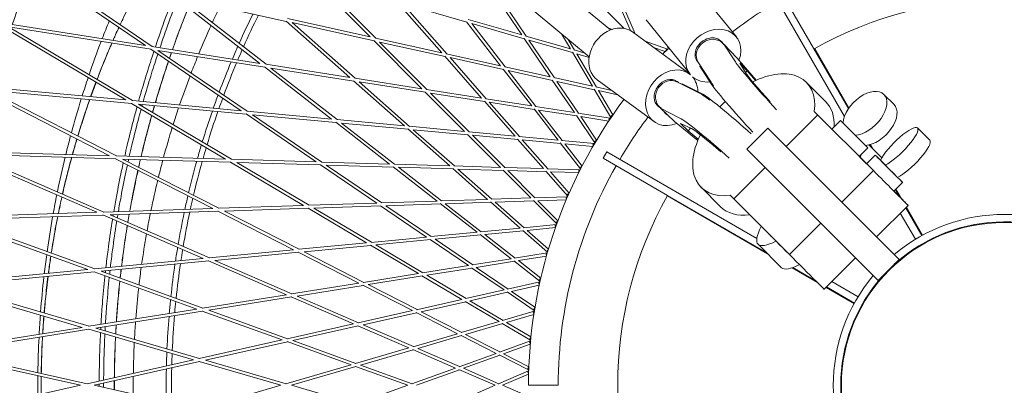
# Model space of a CAD drawing. Units: millimetres. Extents: x -11601 to 5000, y -5000 to 5000.
# Drawn here: x -662 to 0, y 0 to 246 of the extents above; entities that cross this region are included whole.
import ezdxf

# ---------------------------------------------------------------- set-up
doc = ezdxf.new("R2010")
doc.units = ezdxf.units.MM
doc.header["$LTSCALE"] = 20
doc.layers.add('2d', color=230, linetype='Continuous')

msp = doc.modelspace()

# ---------------------------------------------------------------- linework, layer by layer
at = {"layer": '2d', "lineweight": 0}
for p, q in [((-279.22, 221.1), (-3797.62, 3144.39)), ((-264.88, 239.09), (-3752.44, 3136.75)), ((-577.65, 228.71), (-658.67, 283.95)), ((-573.04, 227.99), (-653.27, 282.7)), ((-426.38, 234.41), (-466.74, 274.89)), ((-422.76, 233.6), (-462.63, 273.6)), ((-324.55, 235.8), (-345.56, 266.82)), ((-321.55, 234.93), (-342.22, 265.45)), ((-284.6, 269.06), (-255.71, 240.17)), ((-180.15, 234.38), (-209.86, 271.15)), ((-107.53, 180.95), (-157.28, 267.13)), ((-152.95, 269.63), (-104.8, 186.22)), ((-500.6, 216.63), (-558.61, 261.78)), ((-496.53, 215.99), (-553.92, 260.65)), ((-482.92, 244.9), (-553.92, 260.65)), ((-251.46, 238.68), (-260.1, 258.75)), ((-378.33, 223.75), (-408.53, 258.11)), ((-375.03, 223.01), (-404.8, 256.9)), ((-361.47, 244.38), (-404.8, 256.9)), ((-248.35, 236.53), (-257.3, 257.3)), ((-440.26, 207.17), (-483.08, 245.04)), ((-426.38, 234.41), (-482.19, 246.79)), ((-324.55, 235.8), (-360.54, 246.19)), ((-211.27, 209.25), (-240.97, 246.01)), ((-590.87, 191.99), (-675.2, 242.03)), ((-577.65, 228.71), (-674.53, 243.9)), ((-586.23, 191.55), (-669.74, 241.12)), ((-573.8, 226.08), (-669.74, 241.12)), ((-436.59, 206.6), (-478.89, 244.01)), ((-423.76, 231.78), (-478.89, 244.01)), ((-338.72, 214.96), (-361.63, 244.59)), ((-335.66, 214.28), (-358.21, 243.44)), ((-322.8, 233.21), (-358.21, 243.44)), ((-263.8, 239.48), (-266.52, 240.46)), ((-391.64, 199.55), (-423.93, 231.95)), ((-378.33, 223.75), (-422.99, 233.65)), ((-305.43, 207.57), (-322.97, 233.46)), ((-291.8, 226.34), (-321.83, 235.02)), ((-302.59, 206.94), (-319.8, 232.34)), ((-290.32, 223.83), (-319.8, 232.34)), ((-291.8, 226.34), (-297.82, 236.56)), ((-289, 225.53), (-293.27, 232.78)), ((-211.83, 209.6), (-250.05, 237.78)), ((-513.22, 184.77), (-573.95, 226.18)), ((-500.6, 216.63), (-573.22, 228.01)), ((-509.11, 184.39), (-569.19, 225.36)), ((-497.35, 214.1), (-569.19, 225.36)), ((-388.29, 199.02), (-420.14, 230.97)), ((-376.1, 221.2), (-420.14, 230.97)), ((-282.17, 223.56), (-289.31, 225.62)), ((-226.52, 226.13), (-241.55, 231.51)), ((-228, 224.53), (-235.95, 227.38)), ((-226.13, 226.52), (-226.85, 228.54)), ((-190.05, 231.05), (-188.71, 229.39)), ((-188.94, 229.18), (-188.53, 229.55)), ((-188.53, 229.55), (-180.86, 217.61)), ((-179.61, 220.2), (-188.53, 229.55)), ((-127.86, 226.39), (-104.72, 186.33)), ((-127.5, 226.59), (-104.46, 186.71)), ((-351.55, 193.26), (-376.27, 221.4)), ((-338.72, 214.96), (-375.29, 223.07)), ((-348.46, 192.78), (-372.79, 220.47)), ((-336.8, 212.48), (-372.79, 220.47)), ((-277.02, 201.27), (-290.48, 224.11)), ((-274.35, 200.68), (-287.52, 223.02)), ((-279.29, 220.65), (-287.52, 223.02)), ((-166.81, 205.28), (-179.61, 220.2)), ((-452.4, 179.12), (-497.51, 214.22)), ((-440.26, 207.17), (-496.73, 216.02)), ((-448.7, 178.77), (-493.27, 213.46)), ((-437.48, 204.71), (-493.27, 213.46)), ((-317.86, 187.98), (-336.99, 212.72)), ((-305.43, 207.57), (-335.96, 214.34)), ((-206.39, 217.85), (-205.42, 216.65)), ((-205.68, 217.06), (-197.22, 203.89)), ((-204.87, 214.84), (-204.48, 215.19)), ((-204.87, 214.84), (-197.19, 202.9)), ((-177.84, 216.7), (-173.72, 209.86)), ((-172.93, 211.55), (-177.84, 216.7)), ((-391.64, 199.55), (-436.83, 206.63)), ((-314.99, 187.53), (-333.75, 211.81)), ((-303.8, 205.16), (-333.75, 211.81)), ((-289.11, 183.48), (-303.98, 205.43)), ((-277.02, 201.27), (-302.91, 207.01)), ((-235.56, 177.4), (-273.78, 205.58)), ((-174.1, 210.49), (-172.93, 211.55)), ((-167.32, 205.04), (-172.93, 211.55)), ((-601.76, 154.51), (-689.06, 199.16)), ((-590.87, 191.99), (-688.51, 201.06)), ((-403.39, 174.56), (-437.66, 204.87)), ((-400.02, 174.25), (-433.81, 204.14)), ((-389.24, 197.15), (-433.81, 204.14)), ((-351.55, 193.26), (-388.55, 199.07)), ((-286.41, 183.05), (-300.96, 204.53)), ((-275.63, 198.91), (-300.96, 204.53)), ((-264.57, 180.13), (-275.82, 199.22)), ((-264.02, 198.38), (-274.7, 200.75)), ((-220.09, 204.47), (-219.09, 203.73)), ((-219.75, 204.06), (-205.48, 196.83)), ((-216.66, 202.94), (-216.92, 202.63)), ((-216.66, 202.94), (-203.66, 196.35)), ((-120.08, 190.84), (-133.2, 203.95)), ((-597.1, 154.37), (-683.55, 198.59)), ((-586.86, 189.61), (-683.55, 198.59)), ((-362.99, 170.81), (-389.43, 197.34)), ((-359.87, 170.52), (-385.9, 196.62)), ((-349.48, 190.92), (-385.9, 196.62)), ((-317.86, 187.98), (-348.75, 192.83)), ((-263.28, 181.89), (-272.96, 198.32)), ((-260.05, 195.45), (-272.96, 198.32)), ((-74.14, 188.92), (-81, 195.78)), ((-523.81, 152.18), (-587.02, 189.7)), ((-513.22, 184.77), (-586.41, 191.57)), ((-519.68, 152.06), (-582.22, 189.17)), ((-509.81, 182.44), (-582.22, 189.17)), ((-329.04, 167.65), (-349.68, 191.14)), ((-326.14, 167.38), (-346.39, 190.43)), ((-316.08, 185.68), (-346.39, 190.43)), ((-300.06, 164.96), (-316.28, 185.94)), ((-289.11, 183.48), (-315.31, 187.58)), ((-232.55, 187.56), (-231.07, 186.48)), ((-230.76, 186.83), (-231.12, 186.42)), ((-231.12, 186.42), (-218.13, 179.83)), ((-221.8, 177.48), (-231.12, 186.42)), ((-462.75, 150.36), (-509.98, 182.56)), ((-452.4, 179.12), (-509.32, 184.41)), ((-459.04, 150.25), (-505.7, 182.06)), ((-449.47, 176.84), (-505.7, 182.06)), ((-403.39, 174.56), (-448.94, 178.8)), ((-297.34, 164.71), (-313.2, 185.23)), ((-287.58, 181.21), (-313.2, 185.23)), ((-275.36, 163.17), (-287.78, 181.51)), ((-264.88, 179.68), (-286.77, 183.11)), ((-274.18, 165), (-284.88, 180.79)), ((-266.04, 177.83), (-284.88, 180.79)), ((-227.31, 182.54), (-226.31, 181.8)), ((-125.51, 181.91), (-146.67, 160.75)), ((-88.03, 144.43), (-127.81, 184.21)), ((-413.56, 148.89), (-449.66, 176.98)), ((-410.17, 148.79), (-445.77, 176.49)), ((-400.85, 172.32), (-445.77, 176.49)), ((-373, 147.68), (-401.06, 172.5)), ((-362.99, 170.81), (-400.29, 174.27)), ((-206.13, 164.75), (-221.8, 177.48)), ((-217.86, 176.17), (-210.33, 172.76)), ((-212.72, 171.25), (-217.86, 176.17)), ((-211.1, 173.11), (-212.72, 171.25)), ((-159.04, 173.12), (-173.18, 158.98)), ((-70.64, 84.74), (-159.04, 173.12)), ((-115.95, 172.35), (-110.1, 178.21)), ((-91.72, 159.82), (-110.1, 178.21)), ((-50.12, 164.89), (-58.38, 173.15)), ((-369.87, 147.59), (-397.48, 172.01)), ((-360.78, 168.59), (-397.48, 172.01)), ((-338.92, 146.66), (-360.99, 168.81)), ((-329.04, 167.65), (-360.17, 170.55)), ((-336.01, 146.58), (-357.67, 168.31)), ((-327.12, 165.47), (-357.67, 168.31)), ((-309.83, 145.79), (-327.33, 165.71)), ((-300.06, 164.96), (-326.47, 167.41)), ((-205.79, 165.58), (-212.72, 171.25)), ((-204.46, 168.52), (-206.73, 170.38)), ((-307.09, 145.71), (-324.22, 165.2)), ((-298.39, 162.8), (-324.22, 165.2)), ((-285.06, 145.55), (-298.61, 163.08)), ((-275.64, 162.69), (-297.7, 164.74)), ((-284, 147.46), (-295.67, 162.54)), ((-276.68, 160.78), (-295.67, 162.54)), ((-173.18, 158.98), (-84.79, 70.6)), ((-97.57, 153.97), (-91.72, 159.82)), ((-82.41, 153.17), (-91.03, 161.78)), ((-90.73, 161.85), (-90.22, 160.97)), ((-90.6, 161.89), (-89.88, 160.63)), ((-90.18, 162), (-88.73, 159.48)), ((-610.28, 116.42), (-700.21, 155.5)), ((-601.76, 154.51), (-699.77, 157.43)), ((-605.61, 116.57), (-694.68, 155.28)), ((-597.61, 152.38), (-694.68, 155.28)), ((-532.33, 118.99), (-597.77, 152.47)), ((-523.81, 152.18), (-597.28, 154.37)), ((-267.3, 157.06), (-269.8, 152.73)), ((-226.47, 127.72), (-269.8, 152.73)), ((-267.3, 157.06), (-166.44, 98.83)), ((-97.06, 153.46), (-92.63, 149.03)), ((-97.06, 153.46), (-95.26, 151.66)), ((-92.63, 149.03), (-86.78, 154.88)), ((-528.2, 119.13), (-592.95, 152.24)), ((-520.26, 150.07), (-592.95, 152.24)), ((-471.28, 121), (-520.44, 150.18)), ((-462.75, 150.36), (-519.89, 152.06)), ((-467.57, 121.13), (-516.13, 149.95)), ((-459.69, 148.27), (-516.13, 149.95)), ((-422.09, 122.63), (-459.88, 148.4)), ((-413.56, 148.89), (-459.28, 150.25)), ((-418.7, 122.74), (-455.97, 148.15)), ((-410.88, 146.81), (-455.97, 148.15)), ((-381.53, 123.97), (-411.1, 146.97)), ((-373, 147.68), (-410.44, 148.8)), ((-378.41, 124.07), (-407.5, 146.71)), ((-370.65, 145.61), (-407.5, 146.71)), ((-347.46, 125.09), (-370.88, 145.81)), ((-338.92, 146.66), (-370.17, 147.6)), ((-309.83, 145.79), (-336.34, 146.59)), ((-285.31, 145.06), (-307.46, 145.72)), ((-160.81, 146.61), (-181.97, 125.45)), ((-80.07, 148.17), (-83.35, 151.45)), ((-71.82, 139.92), (-80.07, 148.17)), ((-344.55, 125.19), (-367.53, 145.52)), ((-336.86, 144.6), (-367.53, 145.52)), ((-318.37, 126.05), (-337.09, 144.83)), ((-315.64, 126.14), (-333.95, 144.51)), ((-308.02, 143.74), (-333.95, 144.51)), ((-293.64, 127.37), (-308.26, 144.01)), ((-292.7, 129.33), (-305.29, 143.66)), ((-286.23, 143.09), (-305.29, 143.66)), ((-88.03, 144.43), (-109.19, 123.28)), ((-190.8, 120.13), (-203.91, 133.25)), ((-74.25, 130.64), (-68.39, 136.49)), ((-318.37, 126.05), (-344.88, 125.18)), ((-293.85, 126.86), (-316, 126.13)), ((-159.21, 88.54), (-226.61, 127.48)), ((-160.31, 89.64), (-226.42, 127.81)), ((-184.36, 127.84), (-144.5, 87.97)), ((-73.27, 131.62), (-70.6, 127)), ((-73.17, 131.72), (-70.23, 126.63)), ((-72.87, 132.02), (-69.09, 125.48)), ((-471.28, 121), (-528.41, 119.12)), ((-428.96, 95.88), (-468.29, 119.23)), ((-422.09, 122.63), (-467.81, 121.12)), ((-419.29, 120.72), (-464.38, 119.23)), ((-425.59, 96.21), (-464.38, 119.23)), ((-388.56, 99.77), (-419.51, 120.87)), ((-381.53, 123.97), (-418.97, 122.73)), ((-379.07, 122.05), (-415.91, 120.83)), ((-385.45, 100.07), (-415.91, 120.83)), ((-354.63, 103.03), (-379.3, 122.23)), ((-347.46, 125.09), (-378.71, 124.06)), ((-345.28, 123.16), (-375.94, 122.15)), ((-351.73, 103.31), (-375.94, 122.15)), ((-325.66, 105.81), (-345.52, 123.38)), ((-316.44, 124.11), (-342.37, 123.26)), ((-322.94, 106.07), (-342.37, 123.26)), ((-301.05, 108.68), (-316.7, 124.37)), ((-294.65, 124.83), (-313.71, 124.21)), ((-300.24, 110.7), (-313.71, 124.21)), ((-64.71, 121.1), (-85.86, 99.95)), ((-66.29, 119.52), (-55.45, 100.75)), ((-66.18, 119.62), (-55.32, 100.82)), ((-65.88, 119.93), (-54.96, 101.02)), ((-610.28, 116.42), (-708.28, 113.18)), ((-606, 114.56), (-703.05, 111.35)), ((-538.75, 85.33), (-606.17, 114.63)), ((-532.33, 118.99), (-605.8, 116.56)), ((-528.65, 117.11), (-601.33, 114.71)), ((-534.64, 85.72), (-601.33, 114.71)), ((-477.95, 91.17), (-528.84, 117.21)), ((-468.09, 119.11), (-524.53, 117.25)), ((-474.25, 91.53), (-524.53, 117.25)), ((-59.78, 98.24), (-69.95, 115.86)), ((-616.38, 77.87), (-708.59, 111.23)), ((-611.74, 78.31), (-703.05, 111.35)), ((-301.24, 108.16), (-323.3, 106.04)), ((-301.9, 106.09), (-320.89, 104.26)), ((-123.33, 109.14), (-144.5, 87.97)), ((-19.98, 108.17), (-19.98, 107.71)), ((-388.56, 99.77), (-425.85, 96.18)), ((-354.63, 103.03), (-385.75, 100.04)), ((-352.33, 101.24), (-382.87, 98.3)), ((-331.66, 85.16), (-352.59, 101.44)), ((-325.66, 105.81), (-352.06, 103.28)), ((-323.61, 104), (-349.43, 101.52)), ((-328.96, 85.59), (-349.43, 101.52)), ((-307.28, 89.56), (-323.88, 104.24)), ((-306.6, 91.63), (-320.89, 104.26)), ((-158.65, 102.12), (-158.65, 102.12)), ((-428.96, 95.88), (-474.49, 91.51)), ((-426.04, 94.15), (-470.95, 89.84)), ((-394.06, 75.17), (-426.27, 94.29)), ((-385.98, 98.01), (-422.67, 94.48)), ((-390.97, 75.67), (-422.67, 94.48)), ((-360.4, 80.56), (-386.23, 98.17)), ((-357.52, 81.02), (-382.87, 98.3)), ((-149.8, 79.13), (-165.57, 94.91)), ((-53.51, 96.11), (-56.48, 94.4)), ((-477.95, 91.17), (-534.85, 85.7)), ((-474.64, 89.48), (-530.86, 84.08)), ((-434.13, 68.76), (-474.86, 89.59)), ((-430.79, 69.29), (-470.95, 89.84)), ((-307.44, 89.03), (-329.32, 85.53)), ((-307.97, 86.92), (-326.8, 83.91)), ((-62.32, 90.64), (-62, 90.32)), ((-538.75, 85.33), (-611.92, 78.3)), ((-534.96, 83.68), (-607.35, 76.73)), ((-482.73, 60.98), (-535.16, 83.77)), ((-479.06, 61.57), (-530.86, 84.08)), ((-360.4, 80.56), (-391.27, 75.62)), ((-331.66, 85.16), (-357.85, 80.97)), ((-329.5, 83.48), (-355.11, 79.38)), ((-312.3, 70.09), (-329.79, 83.7)), ((-311.75, 72.2), (-326.8, 83.91)), ((-100, 85.81), (-121.17, 64.64)), ((-70.64, 84.74), (-84.79, 70.6)), ((-616.38, 77.87), (-713.99, 68.49)), ((-612, 76.28), (-708.66, 66.99)), ((-543.04, 51.33), (-612.17, 76.34)), ((-538.97, 51.99), (-607.35, 76.73)), ((-394.06, 75.17), (-431.05, 69.25)), ((-391.37, 73.58), (-427.77, 67.75)), ((-364.74, 57.77), (-391.63, 73.73)), ((-357.99, 78.92), (-388.29, 74.07)), ((-361.9, 58.41), (-388.29, 74.07)), ((-336.35, 64.16), (-358.26, 79.1)), ((-333.68, 64.76), (-355.11, 79.38)), ((-125.74, 69.21), (-142.76, 79.04)), ((-126.87, 70.33), (-142.26, 79.22)), ((-620.06, 39.01), (-714.17, 66.52)), ((-615.45, 39.75), (-708.66, 66.99)), ((-434.13, 68.76), (-479.3, 61.53)), ((-431.12, 67.22), (-475.66, 60.09)), ((-398, 50.28), (-431.35, 67.34)), ((-394.95, 50.97), (-427.77, 67.75)), ((-312.42, 69.55), (-334.04, 64.68)), ((-312.82, 67.41), (-331.42, 63.22)), ((-116.07, 69.75), (-98.39, 59.54)), ((-482.73, 60.98), (-539.18, 51.95)), ((-437.59, 41.36), (-479.55, 59.6)), ((-434.29, 42.11), (-475.66, 60.09)), ((-336.35, 64.16), (-362.22, 58.34)), ((-334.09, 62.62), (-359.4, 56.92)), ((-316.09, 50.34), (-334.39, 62.82)), ((-315.67, 52.48), (-331.42, 63.22)), ((-101.03, 54.93), (-119.95, 65.86)), ((-100.83, 55.3), (-119.65, 66.17)), ((-90.61, 62.36), (-90.29, 62.04)), ((-479.33, 59.5), (-535.09, 50.58)), ((-364.74, 57.77), (-395.25, 50.9)), ((-362.24, 56.28), (-392.17, 49.54)), ((-339.72, 42.92), (-362.52, 56.45)), ((-337.09, 43.68), (-359.4, 56.92)), ((-543.04, 51.33), (-615.63, 39.72)), ((-539.16, 49.93), (-610.97, 38.44)), ((-485.61, 30.55), (-539.36, 50)), ((-481.99, 31.37), (-535.09, 50.58)), ((-398, 50.28), (-434.55, 42.05)), ((-395.22, 48.86), (-431.18, 40.76)), ((-367.65, 34.75), (-395.49, 48.99)), ((-364.86, 35.57), (-392.17, 49.54)), ((-316.17, 49.8), (-337.44, 43.58)), ((-316.43, 47.64), (-334.74, 42.29)), ((-437.59, 41.36), (-482.22, 31.32)), ((-434.49, 40.01), (-478.49, 30.1)), ((-400.38, 25.19), (-434.73, 40.12)), ((-397.38, 26.07), (-431.18, 40.76)), ((-339.72, 42.92), (-365.17, 35.48)), ((-337.37, 41.52), (-362.26, 34.24)), ((-318.62, 30.4), (-337.68, 41.7)), ((-318.34, 32.55), (-334.74, 42.29)), ((-620.06, 39.01), (-716.88, 23.52)), ((-615.58, 37.7), (-711.47, 22.36)), ((-545.2, 17.13), (-615.75, 37.75)), ((-541.17, 18.04), (-610.97, 38.44)), ((-367.65, 34.75), (-397.66, 25.98)), ((-365.06, 33.43), (-394.51, 24.82)), ((-341.74, 21.5), (-365.35, 33.58)), ((-339.17, 22.43), (-362.26, 34.24)), ((-485.61, 30.55), (-541.38, 17.99)), ((-482.12, 29.29), (-537.21, 16.88)), ((-439.33, 13.81), (-482.34, 29.37)), ((-436.07, 14.76), (-478.49, 30.1)), ((-318.68, 29.85), (-339.51, 22.31)), ((-318.8, 27.67), (-336.73, 21.19)), ((-621.28, 0), (-716.94, 21.54)), ((-616.73, 1.03), (-711.47, 22.36)), ((-400.38, 25.19), (-436.33, 14.68)), ((-397.51, 23.94), (-432.89, 13.6)), ((-369.11, 11.6), (-397.78, 24.06)), ((-366.37, 12.59), (-394.51, 24.82)), ((-341.74, 21.5), (-366.68, 12.48)), ((-339.31, 20.25), (-363.7, 11.43)), ((-319.9, 10.33), (-339.63, 20.42)), ((-319.76, 12.5), (-336.73, 21.19)), ((-108.16, 20.03), (-107.7, 20.03)), ((-545.2, 17.13), (-616.91, 0.98)), ((-541.23, 15.98), (-612.18, 0)), ((-486.57, 0), (-541.44, 16.03)), ((-483, 1.04), (-537.21, 16.88)), ((-439.33, 13.81), (-483.23, 0.97)), ((-398.23, 1.06), (-432.89, 13.6)), ((-436.14, 12.65), (-479.44, 0)), ((-401.17, 0), (-436.39, 12.74)), ((-369.11, 11.6), (-398.51, 0.96)), ((-366.44, 10.44), (-395.29, 0)), ((-342.42, 0), (-366.74, 10.57)), ((-339.91, 1.09), (-363.7, 11.43)), ((-319.92, 9.78), (-340.24, 0.95)), ((-319.91, 7.6), (-337.4, 0)), ((-621.28, 0), (-716.94, -21.54)), ((-541.23, -15.98), (-612.18, 0)), ((-486.57, 0), (-541.44, -16.03)), ((-436.14, -12.65), (-479.44, 0)), ((-401.17, 0), (-436.39, -12.74)), ((-342.42, 0), (-366.74, -10.57)), ((-319.91, -7.6), (-337.4, 0)), ((-320, 0), (-300, 0))]:
    msp.add_line(p, q, dxfattribs=at)
msp.add_circle((0, 0), 109.55, dxfattribs=at)
for centre, radius, start, end in [((-0.03, 0.07), 730, 140.93849, 219.43074), ((-0.03, 0.07), 710, 156.79634, 160.01301), ((0, 0), 300, 120.50535, 127.56685), ((0, 0), 260, 60.55504, 119.45815), ((-0.41, 0.2), 585.4, 154.21966, 155.38139), ((0, 0), 650, 157.83058, 158.96942), ((-0.42, 0.16), 563.23, 153.68291, 155.90985), ((-0.05, 0.06), 560, 153.59949, 156.00656), ((-0.41, 0.2), 585.4, 155.58259, 157.62121), ((0, 0), 650, 159.14967, 161.25033), ((-0.42, 0.16), 563.23, 156.11944, 157.07625), ((-0.05, 0.06), 560, 156.21745, 156.98899), ((0, 0), 320, 134.82482, 135.877), ((-0.41, 0.2), 585.4, 157.82241, 158.98419), ((-0.42, 0.16), 563.23, 157.28585, 159.51272), ((-0.05, 0.06), 560, 157.19987, 159.60704), ((0, 0), 650, 161.43058, 162.56942), ((-0.41, 0.2), 585.4, 159.1854, 161.22391), ((0, 0), 300, 135.21901, 135.35873), ((0, 0), 650, 162.74967, 164.85033), ((-0.42, 0.16), 563.23, 159.72232, 160.67915), ((-0.05, 0.06), 560, 159.81794, 160.58935), ((0, 0), 320, 143.06232, 180), ((-0.41, 0.2), 585.4, 161.4251, 162.58702), ((-0.42, 0.16), 563.23, 160.88875, 163.11565), ((-0.05, 0.06), 560, 160.80024, 163.20751), ((0, 0), 300, 143.02653, 149.54727), ((-0.41, 0.2), 585.4, 162.78823, 164.82654), ((0, 0), 650, 165.03058, 166.16942), ((-0.42, 0.16), 563.23, 163.32525, 164.28201), ((-0.05, 0.06), 560, 163.41841, 164.1897), ((0, 0), 650, 166.34967, 168.45033), ((-0.41, 0.2), 585.4, 165.02774, 166.18986), ((-0.42, 0.16), 563.23, 164.4916, 166.7186), ((-0.05, 0.06), 560, 164.40059, 166.80798), ((0, 0), 300, 150.50221, 180), ((-0.41, 0.2), 585.4, 166.39108, 168.4291), ((0, 0), 650, 168.63058, 169.76942), ((-0.42, 0.16), 563.23, 166.92821, 167.8848), ((-0.05, 0.06), 560, 167.01887, 167.79003), ((0, 0), 260, 150.55585, 209.45819), ((0, 0), 650, 169.94967, 172.05033), ((-0.41, 0.2), 585.4, 168.6303, 169.79271), ((-0.42, 0.16), 563.23, 168.09439, 170.32158), ((-0.05, 0.06), 560, 168.00091, 170.40843), ((0, 0), 115, 50.005, 130.02773), ((0, 0), 110, 48.2255, 132.26307), ((-0.41, 0.2), 585.4, 169.99393, 172.03158), ((-0.42, 0.16), 563.23, 170.53119, 171.48752), ((0, 0), 650, 172.23058, 173.36942), ((-0.05, 0.06), 560, 170.61932, 171.39033), ((-0.42, 0.16), 563.23, 171.69711, 173.92456), ((-0.05, 0.06), 560, 171.60122, 174.00887), ((0, 0), 650, 173.54967, 175.65033), ((-0.41, 0.2), 585.4, 172.23277, 173.39555), ((0, 0), 115, 140.00483, 220.00378), ((0, 0), 110, 137.74569, 222.25942), ((-0.41, 0.2), 585.4, 173.59677, 175.63397), ((-0.42, 0.16), 563.23, 174.13417, 175.09016), ((-0.05, 0.06), 560, 174.21976, 174.9906), ((0, 0), 650, 175.83058, 176.96942), ((-0.05, 0.06), 560, 175.20149, 177.60929), ((-0.41, 0.2), 585.4, 175.83516, 176.99837), ((-0.42, 0.16), 563.23, 175.29975, 177.52755), ((0, 0), 650, 177.14967, 179.25033), ((-0.41, 0.2), 585.4, 177.19959, 179.23625), ((-0.42, 0.16), 563.23, 177.73716, 178.6927), ((-0.05, 0.06), 560, 177.82019, 178.59086), ((-0.42, 0.16), 563.23, 178.90229, 181.13051), ((-0.05, 0.06), 560, 178.80174, 181.2097), ((0, 0), 650, 179.43058, 180.56942), ((-0.41, 0.2), 585.4, 179.43744, 180.60117)]:
    msp.add_arc(centre, radius, start, end, dxfattribs=at)
for centre, major_axis, ratio, start_param, end_param in [((-261.91, 221.68), (11.87, 16.1), 0.804808, 0, 3.141593), ((-195.71, 221.82), (15.56, 12.57), 0.806791, 5.328612, 9.448123), ((-198.22, 224.45), (8.17, 6.6), 0.806791, 0, 3.141593), ((-196.89, 222.81), (-8.52, -6.15), 0.924683, 3.258028, 6.233023), ((-226.86, 225.19), (-0.337, -0.941), 0.897309, 3.057476, 5.405618), ((-225.19, 226.86), (-0.941, -0.337), 0.897309, 5.258936, 6.283185), ((-225.19, 226.86), (-0.941, -0.337), 0.897309, 0, 0.084116), ((-223.7, 193.5), (-11.87, -16.1), 0.804808, 3.075936, 7.219092), ((-158.45, 193.16), (22.75, -25.27), 0.039128, 3.364674, 4.992834), ((-226.32, 196.02), (-6.23, -8.45), 0.804808, 3.141593, 6.283185), ((-224.61, 194.76), (5.51, 8.94), 0.922301, 0.076698, 2.960818), ((-195.71, 221.82), (15.56, 12.57), 0.806791, 3.282867, 4.012317), ((-223.7, 193.5), (-11.87, -16.1), 0.804808, 2.327141, 2.958301), ((-158.45, 193.16), (15.45, -17.15), 0.039128, 3.340995, 4.813178), ((-168.56, 168.6), (-35.36, -35.35), 0.588473, 2.49317, 4.19709), ((-174.79, 178.45), (22.75, -25.27), 0.039128, 3.364674, 5.006012), ((-93.73, 183.05), (-12.73, -12.73), 0.588473, 0.585686, 5.6975), ((-179.03, 174.17), (25.58, -22.4), 0.061662, 1.275271, 2.916706), ((-168.56, 168.6), (-35.36, -35.35), 0.588473, 4.66499, 4.770244), ((-155.44, 155.49), (-35.36, -35.35), 0.588473, 2.567055, 3.141593), ((-86.87, 176.19), (-12.73, -12.73), 0.588473, 0.585686, 3.141593), ((-265.03, 178.69), (-0.155, -0.988), 0.897309, 3.057476, 5.405618), ((-263.71, 180.64), (-0.862, -0.508), 0.897309, 4.01916, 6.283185), ((-263.71, 180.64), (-0.862, -0.508), 0.897309, 0, 0.084116), ((-221.07, 190.99), (-6.23, -8.45), 0.804808, 5.975769, 6.283185), ((-193.5, 157.65), (25.58, -22.4), 0.061662, 1.287083, 2.916706), ((-193.5, 157.65), (17.37, -15.21), 0.061662, 1.465486, 2.940385), ((-71.1, 160.42), (-12.73, -12.73), 0.232865, 0.585645, 5.697459), ((-168.56, 168.6), (-35.36, -35.35), 0.588473, 5.244199, 6.926778), ((-275.73, 161.7), (-0.093, -0.996), 0.897309, 3.057476, 5.405618), ((-274.53, 163.73), (-0.828, -0.561), 0.897309, 4.01916, 6.283185), ((-274.53, 163.73), (-0.828, -0.561), 0.897309, 0, 0.084116), ((-62.85, 152.17), (-12.73, -12.73), 0.232865, 0.585645, 3.141593), ((-83.44, 139.84), (-18.74, 18.74), 0.00004, 5.395169, 5.56651), ((-130.21, 130.26), (-35.36, -35.35), 0.232865, 2.493129, 2.568492), ((-77.59, 145.69), (-9.19, 9.19), 0.00004, 5.390178, 6.518208), ((-77.59, 145.69), (-9.19, 9.19), 0.00004, 0.235022, 4.034587), ((-284.27, 146.17), (-0.791, -0.612), 0.897309, 4.01916, 6.283185), ((-285.34, 144.06), (-0.03, -1), 0.897309, 3.057476, 5.405618), ((-284.27, 146.17), (-0.791, -0.612), 0.897309, 0, 0.084116), ((-83.44, 139.84), (-18.74, 18.74), 0.00004, 1.323286, 4.199454), ((-293.82, 125.86), (0.033, -0.999), 0.897309, 3.057476, 5.405618), ((-292.88, 128.03), (-0.751, -0.66), 0.897309, 4.01916, 6.283185), ((-292.88, 128.03), (-0.751, -0.66), 0.897309, 0, 0.084116), ((-155.44, 155.49), (-35.36, -35.35), 0.588473, 0, 0.643593), ((-301.15, 107.16), (0.096, -0.995), 0.897309, 3.057476, 5.405618), ((-300.35, 109.39), (-0.708, -0.706), 0.897309, 4.01916, 6.283185), ((-300.35, 109.39), (-0.708, -0.706), 0.897309, 0, 0.084116), ((-130.21, 130.26), (-35.36, -35.35), 0.232865, 5.639661, 6.926672), ((-139.91, 83.38), (-18.74, 18.74), 0.00004, 0, 3.141593), ((-307.28, 88.04), (0.158, -0.987), 0.897309, 3.057476, 5.405618), ((-306.62, 90.31), (-0.662, -0.749), 0.897309, 4.01916, 6.283185), ((-306.62, 90.31), (-0.662, -0.749), 0.897309, 0, 0.084116), ((-114.44, 114.48), (-35.36, -35.35), 0.232865, 0, 0.643468), ((-312.2, 68.58), (0.22, -0.976), 0.897309, 3.057476, 5.405618), ((-311.69, 70.88), (-0.614, -0.789), 0.897309, 4.01916, 6.283185), ((-311.69, 70.88), (-0.614, -0.789), 0.897309, 0, 0.084116), ((-315.89, 48.84), (0.281, -0.96), 0.897309, 3.057476, 5.405618), ((-315.52, 51.17), (-0.563, -0.826), 0.897309, 4.01916, 6.283185), ((-315.52, 51.17), (-0.563, -0.826), 0.897309, 0, 0.084116), ((-318.33, 28.91), (0.34, -0.94), 0.897309, 3.057476, 5.405618), ((-318.11, 31.26), (-0.51, -0.86), 0.897309, 4.01916, 6.283185), ((-318.11, 31.26), (-0.51, -0.86), 0.897309, 0, 0.084116), ((-319.52, 8.86), (0.399, -0.917), 0.897309, 3.057476, 5.405618), ((-319.45, 11.22), (-0.455, -0.89), 0.897309, 4.01916, 6.283185), ((-319.45, 11.22), (-0.455, -0.89), 0.897309, 0, 0.084116)]:
    msp.add_ellipse(centre, major_axis=major_axis, ratio=ratio, start_param=start_param, end_param=end_param, dxfattribs=at)
for points, knots in [([(-594.65, 242.72), (-593.44, 245.32), (-592.22, 247.89), (-588.73, 255.13), (-586.43, 259.71), (-583.63, 265.12), (-583.13, 266.07), (-582.63, 267.02)], [2040.759241, 2040.759241, 2040.759241, 2040.759241, 2051.101373, 2051.101373, 2070.369157, 2070.369157, 2074.551338, 2074.551338, 2074.551338, 2074.551338]), ([(-582.54, 267), (-583.16, 265.83), (-583.78, 264.64), (-586.69, 259.02), (-588.97, 254.45), (-592.35, 247.43), (-593.47, 245.07), (-594.58, 242.67)], [325.262467, 325.262467, 325.262467, 325.262467, 330.446044, 330.446044, 349.659102, 349.659102, 359.173069, 359.173069, 359.173069, 359.173069]), ([(-570.96, 227.66), (-569.65, 231.55), (-568.33, 235.37), (-564.23, 246.99), (-561.42, 254.53), (-558.64, 261.7)], [808.554923, 808.554923, 808.554923, 808.554923, 823.006859, 823.006859, 853.454152, 853.454152, 853.454152, 853.454152]), ([(-556.07, 259.79), (-558.63, 253.19), (-561.2, 246.28), (-565.15, 235.2), (-566.52, 231.23), (-567.89, 227.18)], [1535.353247, 1535.353247, 1535.353247, 1535.353247, 1563.153489, 1563.153489, 1578.18302, 1578.18302, 1578.18302, 1578.18302]), ([(-559.45, 225.86), (-557.73, 230.73), (-555.99, 235.5), (-552.49, 244.81), (-550.73, 249.35), (-548.91, 253.89), (-548.86, 254.02), (-548.81, 254.15)], [2052.015373, 2052.015373, 2052.015373, 2052.015373, 2070.101994, 2070.101994, 2088.232891, 2088.232891, 2088.758124, 2088.758124, 2088.758124, 2088.758124]), ([(-548.74, 254.09), (-550.47, 249.77), (-552.2, 245.33), (-555.75, 235.92), (-557.57, 230.94), (-559.37, 225.84)], [308.089928, 308.089928, 308.089928, 308.089928, 325.825336, 325.825336, 344.697488, 344.697488, 344.697488, 344.697488]), ([(-599.43, 232.12), (-598.88, 233.39), (-598.32, 234.64), (-597.01, 237.57), (-596.26, 239.23), (-595.5, 240.88)], [2026.99747, 2026.99747, 2026.99747, 2026.99747, 2031.833589, 2031.833589, 2038.331417, 2038.331417, 2038.331417, 2038.331417]), ([(-595.43, 240.83), (-596.28, 238.99), (-597.12, 237.14), (-598.42, 234.22), (-598.89, 233.17), (-599.35, 232.11)], [361.605147, 361.605147, 361.605147, 361.605147, 368.87216, 368.87216, 372.915642, 372.915642, 372.915642, 372.915642]), ([(-610.2, 205.79), (-608.29, 210.82), (-606.33, 215.76), (-602.99, 223.86), (-601.63, 227.07), (-600.26, 230.23)], [1994.70074, 1994.70074, 1994.70074, 1994.70074, 2012.565805, 2012.565805, 2024.588349, 2024.588349, 2024.588349, 2024.588349]), ([(-600.18, 230.22), (-601.64, 226.87), (-603.08, 223.46), (-606.42, 215.35), (-608.3, 210.59), (-610.14, 205.75)], [375.328665, 375.328665, 375.328665, 375.328665, 388.085218, 388.085218, 405.287339, 405.287339, 405.287339, 405.287339]), ([(-582.21, 191.18), (-581.91, 192.24), (-581.61, 193.29), (-579.81, 199.62), (-578.26, 204.8), (-575.12, 214.96), (-573.53, 219.93), (-571.92, 224.8)], [765.632701, 765.632701, 765.632701, 765.632701, 769.186849, 769.186849, 787.126852, 787.126852, 805.024954, 805.024954, 805.024954, 805.024954]), ([(-569.29, 223), (-570.71, 218.71), (-572.12, 214.33), (-575.08, 204.79), (-576.64, 199.61), (-578.48, 193.19), (-578.81, 192.04), (-579.13, 190.9)], [1583.313742, 1583.313742, 1583.313742, 1583.313742, 1599.038338, 1599.038338, 1616.980763, 1616.980763, 1620.848538, 1620.848538, 1620.848538, 1620.848538]), ([(-570.99, 190.14), (-570.49, 191.83), (-569.99, 193.51), (-567.88, 200.49), (-566.24, 205.7), (-563.76, 213.27), (-562.95, 215.71), (-562.13, 218.12)], [2010.006928, 2010.006928, 2010.006928, 2010.006928, 2015.709303, 2015.709303, 2033.8402, 2033.8402, 2042.571846, 2042.571846, 2042.571846, 2042.571846]), ([(-562.06, 218.08), (-562.81, 215.86), (-563.56, 213.62), (-565.99, 206.24), (-567.64, 201.01), (-569.81, 193.85), (-570.37, 191.99), (-570.91, 190.13)], [354.167045, 354.167045, 354.167045, 354.167045, 362.18521, 362.18521, 380.365147, 380.365147, 386.648132, 386.648132, 386.648132, 386.648132]), ([(-195.55, 201.52), (-195.89, 201.97), (-196.21, 202.4), (-196.76, 203.19), (-197, 203.54), (-197.25, 203.93)], [59.637273, 59.637273, 59.637273, 59.637273, 63.295695, 63.295695, 66.479905, 66.479905, 66.479905, 66.479905]), ([(-623.15, 167.69), (-622.85, 168.69), (-622.55, 169.68), (-620.45, 176.51), (-618.58, 182.27), (-616.15, 189.37), (-615.66, 190.81), (-615.16, 192.23)], [1951.510182, 1951.510182, 1951.510182, 1951.510182, 1954.762453, 1954.762453, 1974.030237, 1974.030237, 1978.93557, 1978.93557, 1978.93557, 1978.93557]), ([(-615.08, 192.23), (-615.64, 190.63), (-616.19, 189.03), (-618.67, 181.78), (-620.53, 176.03), (-622.58, 169.35), (-622.83, 168.51), (-623.09, 167.66)], [421.030233, 421.030233, 421.030233, 421.030233, 426.511334, 426.511334, 445.724392, 445.724392, 448.502619, 448.502619, 448.502619, 448.502619]), ([(-205.54, 196.86), (-204.85, 196.52), (-204.26, 196.18), (-202.87, 195.33), (-202.06, 194.79), (-200.22, 193.5), (-199.17, 192.73), (-198.04, 191.88)], [0, 0, 0, 0, 4.42402, 4.42402, 10.282259, 10.282259, 16.609413, 16.609413, 16.609413, 16.609413]), ([(-591.55, 154.2), (-590.99, 156.67), (-590.43, 159.13), (-588.52, 167.2), (-587.14, 172.75), (-584.91, 181.32), (-584.08, 184.4), (-583.24, 187.46)], [725.503806, 725.503806, 725.503806, 725.503806, 733.306843, 733.306843, 751.246846, 751.246846, 761.462666, 761.462666, 761.462666, 761.462666]), ([(-580.53, 185.85), (-581.23, 183.32), (-581.91, 180.77), (-584.02, 172.74), (-585.41, 167.2), (-587.33, 159.1), (-587.9, 156.61), (-588.47, 154.11)], [1626.489168, 1626.489168, 1626.489168, 1626.489168, 1634.923187, 1634.923187, 1652.865612, 1652.865612, 1660.765529, 1660.765529, 1660.765529, 1660.765529]), ([(-580.59, 153.87), (-579.93, 156.68), (-579.25, 159.46), (-577.15, 167.89), (-575.69, 173.47), (-573.93, 179.86), (-573.68, 180.75), (-573.43, 181.63)], [1970.576487, 1970.576487, 1970.576487, 1970.576487, 1979.447509, 1979.447509, 1997.578406, 1997.578406, 2000.520819, 2000.520819, 2000.520819, 2000.520819]), ([(-573.37, 181.59), (-573.57, 180.88), (-573.77, 180.15), (-575.49, 173.92), (-576.97, 168.33), (-579.11, 159.75), (-579.82, 156.82), (-580.51, 153.87)], [396.161694, 396.161694, 396.161694, 396.161694, 398.545084, 398.545084, 416.725021, 416.725021, 426.048615, 426.048615, 426.048615, 426.048615]), ([(-633.43, 128.66), (-632.98, 130.63), (-632.52, 132.61), (-630.59, 140.74), (-629.04, 146.84), (-627.36, 152.99), (-627.33, 153.13), (-627.29, 153.27)], [1910.095038, 1910.095038, 1910.095038, 1910.095038, 1916.226885, 1916.226885, 1935.494669, 1935.494669, 1935.934436, 1935.934436, 1935.934436, 1935.934436]), ([(-627.22, 153.27), (-627.29, 152.99), (-627.37, 152.71), (-629.07, 146.43), (-630.62, 140.35), (-632.51, 132.35), (-632.94, 130.49), (-633.36, 128.63)], [464.05224, 464.05224, 464.05224, 464.05224, 464.93745, 464.93745, 484.150508, 484.150508, 489.925956, 489.925956, 489.925956, 489.925956]), ([(-598.91, 116.79), (-598.33, 120.22), (-597.73, 123.64), (-596.02, 132.92), (-594.87, 138.74), (-593.29, 146.27), (-592.91, 148.03), (-592.53, 149.78)], [687.0593, 687.0593, 687.0593, 687.0593, 697.426836, 697.426836, 715.36684, 715.36684, 720.86885, 720.86885, 720.86885, 720.86885]), ([(-589.74, 148.36), (-590.02, 147.08), (-590.3, 145.79), (-591.79, 138.74), (-592.95, 132.92), (-594.66, 123.67), (-595.26, 120.29), (-595.84, 116.89)], [1666.792862, 1666.792862, 1666.792862, 1666.792862, 1670.808037, 1670.808037, 1688.750461, 1688.750461, 1699.020592, 1699.020592, 1699.020592, 1699.020592]), ([(-588.18, 117.15), (-587.56, 120.6), (-586.92, 124.03), (-585.13, 133.27), (-583.93, 139.04), (-582.67, 144.74)], [1932.726542, 1932.726542, 1932.726542, 1932.726542, 1943.185715, 1943.185715, 1961.003163, 1961.003163, 1961.003163, 1961.003163]), ([(-582.61, 144.71), (-583.84, 139.13), (-585.02, 133.48), (-586.81, 124.26), (-587.47, 120.71), (-588.11, 117.15)], [435.650239, 435.650239, 435.650239, 435.650239, 453.084895, 453.084895, 463.883541, 463.883541, 463.883541, 463.883541]), ([(-636.23, 115.56), (-636.21, 115.66), (-636.19, 115.76), (-635.43, 119.49), (-634.67, 123.09), (-633.87, 126.67)], [1896.6456, 1896.6456, 1896.6456, 1896.6456, 1896.959102, 1896.959102, 1908.04284, 1908.04284, 1908.04284, 1908.04284]), ([(-640.97, 88.89), (-640.56, 91.54), (-640.14, 94.19), (-638.75, 102.44), (-637.73, 108.01), (-636.63, 113.55)], [1869.73076, 1869.73076, 1869.73076, 1869.73076, 1877.691318, 1877.691318, 1894.592512, 1894.592512, 1894.592512, 1894.592512]), ([(-636.56, 113.55), (-637.68, 107.93), (-638.72, 102.26), (-640.1, 94), (-640.51, 91.44), (-640.91, 88.87)], [505.400498, 505.400498, 505.400498, 505.400498, 522.576624, 522.576624, 530.289102, 530.289102, 530.289102, 530.289102]), ([(-588.46, 115.14), (-588.77, 113.37), (-589.08, 111.59), (-589.39, 109.72), (-589.4, 109.63), (-589.42, 109.53)], [465.91418, 465.91418, 465.91418, 465.91418, 471.264832, 471.264832, 471.548533, 471.548533, 471.548533, 471.548533]), ([(-604.26, 79.03), (-603.79, 83.1), (-603.29, 87.16), (-601.97, 97.25), (-601.09, 103.27), (-600.01, 110.11), (-599.87, 110.97), (-599.74, 111.83)], [649.5374, 649.5374, 649.5374, 649.5374, 661.54683, 661.54683, 679.486833, 679.486833, 682.078268, 682.078268, 682.078268, 682.078268]), ([(-596.88, 110.6), (-596.96, 110.15), (-597.03, 109.7), (-598.05, 103.28), (-598.93, 97.26), (-600.25, 87.26), (-600.74, 83.3), (-601.2, 79.33)], [1705.34715, 1705.34715, 1705.34715, 1705.34715, 1706.692886, 1706.692886, 1724.635311, 1724.635311, 1736.361934, 1736.361934, 1736.361934, 1736.361934]), ([(-593.72, 80.05), (-593.27, 83.82), (-592.78, 87.58), (-591.51, 96.76), (-590.69, 102.16), (-589.82, 107.52)], [1895.762469, 1895.762469, 1895.762469, 1895.762469, 1906.923921, 1906.923921, 1923.050188, 1923.050188, 1923.050188, 1923.050188]), ([(-589.76, 107.5), (-590.62, 102.22), (-591.42, 96.91), (-592.69, 87.75), (-593.19, 83.9), (-593.65, 80.05)], [473.588547, 473.588547, 473.588547, 473.588547, 489.444769, 489.444769, 500.841216, 500.841216, 500.841216, 500.841216]), ([(-642.9, 75.32), (-642.8, 76.06), (-642.7, 76.81), (-642.19, 80.66), (-641.75, 83.77), (-641.28, 86.87)], [1856.205922, 1856.205922, 1856.205922, 1856.205922, 1858.423534, 1858.423534, 1867.71605, 1867.71605, 1867.71605, 1867.71605]), ([(-641.22, 86.85), (-641.69, 83.69), (-642.14, 80.51), (-642.66, 76.66), (-642.74, 75.99), (-642.83, 75.32)], [532.303809, 532.303809, 532.303809, 532.303809, 541.789682, 541.789682, 543.784805, 543.784805, 543.784805, 543.784805]), ([(-645.75, 48.6), (-645.48, 51.77), (-645.19, 54.94), (-644.37, 63.18), (-643.8, 68.24), (-643.16, 73.28)], [1829.767458, 1829.767458, 1829.767458, 1829.767458, 1839.15575, 1839.15575, 1854.185848, 1854.185848, 1854.185848, 1854.185848]), ([(-643.09, 73.29), (-643.74, 68.19), (-644.32, 63.07), (-645.14, 54.82), (-645.42, 51.7), (-645.68, 48.58)], [545.804856, 545.804856, 545.804856, 545.804856, 561.00274, 561.00274, 570.246738, 570.246738, 570.246738, 570.246738]), ([(-607.53, 41.01), (-607.27, 45.57), (-606.95, 50.14), (-606.12, 60.81), (-605.56, 66.91), (-604.89, 73.23), (-604.87, 73.46), (-604.84, 73.69)], [612.257555, 612.257555, 612.257555, 612.257555, 625.666824, 625.666824, 643.606827, 643.606827, 644.286929, 644.286929, 644.286929, 644.286929]), ([(-594.63, 72.12), (-594.6, 72.41), (-594.57, 72.69), (-594.35, 74.65), (-594.16, 76.33), (-593.96, 78.01)], [1887.962872, 1887.962872, 1887.962872, 1887.962872, 1888.793024, 1888.793024, 1893.758999, 1893.758999, 1893.758999, 1893.758999]), ([(-593.9, 78.02), (-594.09, 76.4), (-594.27, 74.78), (-594.49, 72.81), (-594.53, 72.46), (-594.57, 72.1)], [502.844722, 502.844722, 502.844722, 502.844722, 507.624706, 507.624706, 508.669762, 508.669762, 508.669762, 508.669762]), ([(-601.93, 72.64), (-602.56, 66.67), (-603.11, 60.69), (-603.93, 50.3), (-604.24, 45.9), (-604.5, 41.5)], [1742.936935, 1742.936935, 1742.936935, 1742.936935, 1760.52016, 1760.52016, 1773.458992, 1773.458992, 1773.458992, 1773.458992]), ([(-597.19, 42.67), (-596.93, 46.61), (-596.64, 50.56), (-595.89, 59.7), (-595.4, 64.89), (-594.85, 70.08)], [1859.058017, 1859.058017, 1859.058017, 1859.058017, 1870.662127, 1870.662127, 1885.949959, 1885.949959, 1885.949959, 1885.949959]), ([(-594.79, 70.05), (-595.33, 64.93), (-595.82, 59.79), (-596.57, 50.66), (-596.86, 46.67), (-597.12, 42.68)], [510.68271, 510.68271, 510.68271, 510.68271, 525.804643, 525.804643, 537.543302, 537.543302, 537.543302, 537.543302]), ([(-646.73, 34.74), (-646.66, 36.03), (-646.58, 37.31), (-646.32, 41.25), (-646.12, 43.91), (-645.91, 46.57)], [1816.083868, 1816.083868, 1816.083868, 1816.083868, 1819.887966, 1819.887966, 1827.75833, 1827.75833, 1827.75833, 1827.75833]), ([(-645.85, 46.55), (-646.06, 43.86), (-646.26, 41.17), (-646.52, 37.24), (-646.6, 36), (-646.67, 34.75)], [572.255747, 572.255747, 572.255747, 572.255747, 580.215797, 580.215797, 583.901008, 583.901008, 583.901008, 583.901008]), ([(-597.66, 34.55), (-597.64, 35.04), (-597.61, 35.53), (-597.5, 37.55), (-597.41, 39.09), (-597.32, 40.62)], [1851.085628, 1851.085628, 1851.085628, 1851.085628, 1852.53123, 1852.53123, 1857.050305, 1857.050305, 1857.050305, 1857.050305]), ([(-597.25, 40.63), (-597.34, 39.13), (-597.43, 37.62), (-597.54, 35.59), (-597.57, 35.06), (-597.6, 34.53)], [539.551149, 539.551149, 539.551149, 539.551149, 543.98458, 543.98458, 545.544637, 545.544637, 545.544637, 545.544637]), ([(-608.73, 2.83), (-608.71, 7.92), (-608.63, 13.03), (-608.35, 23.91), (-608.13, 29.67), (-607.84, 35.44)], [574.554019, 574.554019, 574.554019, 574.554019, 589.786817, 589.786817, 606.789726, 606.789726, 606.789726, 606.789726]), ([(-604.88, 34.58), (-605.15, 29.09), (-605.36, 23.62), (-605.63, 13.26), (-605.7, 8.37), (-605.73, 3.5)], [1780.253251, 1780.253251, 1780.253251, 1780.253251, 1796.405009, 1796.405009, 1810.965744, 1810.965744, 1810.965744, 1810.965744]), ([(-647.71, 8), (-647.66, 11.69), (-647.58, 15.4), (-647.31, 23.63), (-647.11, 28.16), (-646.85, 32.7)], [1789.589405, 1789.589405, 1789.589405, 1789.589405, 1800.620182, 1800.620182, 1814.064496, 1814.064496, 1814.064496, 1814.064496]), ([(-646.79, 32.71), (-647.04, 28.15), (-647.24, 23.6), (-647.51, 15.36), (-647.6, 11.67), (-647.65, 7.99)], [585.920269, 585.920269, 585.920269, 585.920269, 599.428855, 599.428855, 610.418823, 610.418823, 610.418823, 610.418823]), ([(-598.55, 5.12), (-598.52, 9.27), (-598.44, 13.43), (-598.2, 22.56), (-598.01, 27.52), (-597.76, 32.5)], [1822.005205, 1822.005205, 1822.005205, 1822.005205, 1834.400333, 1834.400333, 1849.067677, 1849.067677, 1849.067677, 1849.067677]), ([(-597.7, 32.48), (-597.94, 27.53), (-598.13, 22.59), (-598.38, 13.47), (-598.45, 9.29), (-598.48, 5.13)], [547.562724, 547.562724, 547.562724, 547.562724, 562.164517, 562.164517, 574.593775, 574.593775, 574.593775, 574.593775]), ([(-647.73, -5.96), (-647.75, -4.05), (-647.76, -2.15), (-647.77, 1.81), (-647.76, 3.88), (-647.74, 5.96)], [1775.659233, 1775.659233, 1775.659233, 1775.659233, 1781.352398, 1781.352398, 1787.552849, 1787.552849, 1787.552849, 1787.552849]), ([(-647.67, 5.94), (-647.69, 3.87), (-647.7, 1.81), (-647.7, -2.15), (-647.69, -4.04), (-647.67, -5.94)], [612.455361, 612.455361, 612.455361, 612.455361, 618.641913, 618.641913, 624.320217, 624.320217, 624.320217, 624.320217]), ([(-608.73, -0.78), (-608.73, -0.48), (-608.73, -0.18), (-608.73, 0.34), (-608.73, 0.56), (-608.73, 0.78)], [570.954413, 570.954413, 570.954413, 570.954413, 571.846814, 571.846814, 572.5056, 572.5056, 572.5056, 572.5056]), ([(-605.73, 1.45), (-605.73, 1.01), (-605.73, 0.56), (-605.73, -0.41), (-605.73, -0.93), (-605.73, -1.45)], [1813.013563, 1813.013563, 1813.013563, 1813.013563, 1814.347434, 1814.347434, 1815.915179, 1815.915179, 1815.915179, 1815.915179]), ([(-598.57, -3.07), (-598.57, -2.25), (-598.57, -1.44), (-598.57, 0.6), (-598.57, 1.83), (-598.56, 3.07)], [1813.835075, 1813.835075, 1813.835075, 1813.835075, 1816.269436, 1816.269436, 1819.959192, 1819.959192, 1819.959192, 1819.959192]), ([(-598.5, 3.08), (-598.5, 1.84), (-598.51, 0.61), (-598.51, -1.45), (-598.5, -2.26), (-598.5, -3.08)], [576.639807, 576.639807, 576.639807, 576.639807, 580.344454, 580.344454, 582.792732, 582.792732, 582.792732, 582.792732])]:
    msp.add_open_spline(points, degree=3, knots=knots, dxfattribs=at)
for points in [[(-568.54, 225.26), (-568.57, 225.16), (-568.6, 225.07), (-568.63, 224.98)], [(-561.46, 220.09), (-561.01, 221.38), (-560.57, 222.66), (-560.12, 223.94)], [(-560.04, 223.92), (-560.49, 222.64), (-560.94, 221.34), (-561.39, 220.04)], [(-614.47, 194.18), (-613.31, 197.45), (-612.12, 200.69), (-610.92, 203.89)], [(-610.86, 203.85), (-612.06, 200.66), (-613.23, 197.43), (-614.39, 194.17)], [(-579.68, 188.94), (-579.78, 188.57), (-579.88, 188.21), (-579.98, 187.85)], [(-572.87, 183.63), (-572.44, 185.15), (-572, 186.67), (-571.56, 188.18)], [(-571.49, 188.18), (-571.93, 186.65), (-572.37, 185.12), (-572.8, 183.59)], [(-626.74, 155.25), (-625.77, 158.78), (-624.76, 162.28), (-623.73, 165.74)], [(-623.67, 165.71), (-624.7, 162.25), (-625.7, 158.77), (-626.67, 155.25)], [(-592.08, 151.8), (-592.05, 151.94), (-592.02, 152.08), (-591.99, 152.21)], [(-588.92, 152.12), (-589.04, 151.54), (-589.17, 150.96), (-589.3, 150.38)], [(-582.22, 146.76), (-581.84, 148.47), (-581.45, 150.18), (-581.05, 151.89)], [(-580.98, 151.89), (-581.38, 150.17), (-581.77, 148.45), (-582.16, 146.72)], [(-633.81, 126.64), (-634.63, 122.97), (-635.41, 119.28), (-636.16, 115.56)], [(-599.4, 113.87), (-599.35, 114.17), (-599.3, 114.48), (-599.25, 114.78)], [(-596.18, 114.88), (-596.31, 114.13), (-596.43, 113.38), (-596.55, 112.63)], [(-589.48, 109.56), (-589.17, 111.42), (-588.86, 113.28), (-588.53, 115.13)], [(-604.62, 75.74), (-604.58, 76.16), (-604.53, 76.58), (-604.48, 77)], [(-601.43, 77.3), (-601.52, 76.43), (-601.62, 75.56), (-601.71, 74.69)], [(-607.73, 37.49), (-607.71, 37.99), (-607.68, 38.48), (-607.65, 38.97)], [(-604.62, 39.46), (-604.67, 38.51), (-604.72, 37.57), (-604.77, 36.63)]]:
    msp.add_open_spline(points, degree=3, dxfattribs=at)

doc.saveas('drawing.dxf')
